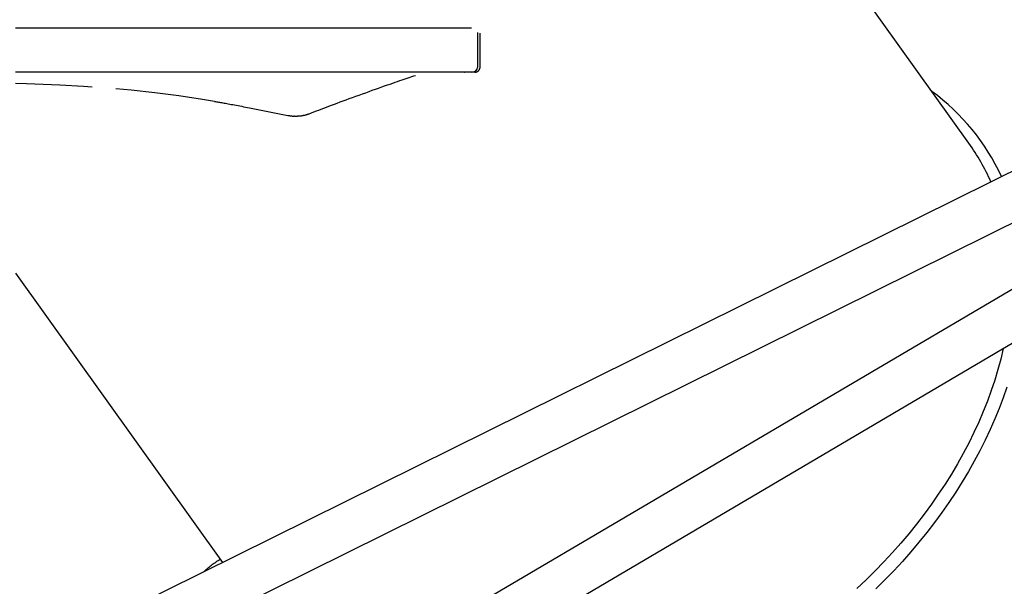
# Model space of a CAD drawing. Extents: x -9231 to 22440, y -10715 to -5548.
# Drawn here: x 14210 to 15105, y -7705 to -7190 of the extents above; entities that cross this region are included whole.
import ezdxf

# ---------------------------------------------------------------- set-up
doc = ezdxf.new("R2010")
doc.units = 0

msp = doc.modelspace()

# ---------------------------------------------------------------- linework, layer by layer
at = {"color": 7, "linetype": 'Continuous'}
for p, q in [((15072.38, -7302.06), (14689.49, -6766.56)), ((15447.64, -7160.97), (13720.97, -8016.85)), ((15519.11, -7194.7), (14123.37, -8017.18)), ((14206.44, -7197.36), (14620.68, -7197.36)), ((13718.78, -8065.04), (15464.7, -7199.61)), ((14626.15, -7201.36), (14626.15, -7233.36)), ((14628.37, -7232.72), (14628.37, -7202.01)), ((14118.85, -8068.83), (15559.89, -7219.65)), ((14620.68, -7237.36), (14206.44, -7237.36)), ((14622.87, -7237.49), (14614.59, -7237.49)), ((14622.63, -7237.36), (14620.68, -7237.36)), ((14623.6, -7237.49), (14622.87, -7237.49)), ((14418.8, -7269.88), (14453.8, -7276.78)), ((14459.82, -7277.36), (14459.18, -7277.36)), ((14459.82, -7277.36), (14461.82, -7277.36)), ((14461.82, -7277.36), (14461.99, -7277.36)), ((14206.44, -7420), (14394.49, -7683))]:
    msp.add_line(p, q, dxfattribs=at)
for points in [[(14623.6, -7237.49), (14623.74, -7237.48), (14623.89, -7237.47), (14624.04, -7237.46), (14624.18, -7237.44), (14624.32, -7237.43), (14624.47, -7237.41), (14624.61, -7237.38), (14624.75, -7237.35), (14624.89, -7237.32), (14625.03, -7237.28), (14625.17, -7237.23), (14625.31, -7237.18), (14625.44, -7237.13), (14625.58, -7237.07), (14625.71, -7237.01), (14625.84, -7236.94), (14625.97, -7236.87), (14626.09, -7236.8), (14626.22, -7236.72), (14626.34, -7236.64), (14626.46, -7236.55), (14626.58, -7236.46), (14626.69, -7236.37), (14626.81, -7236.27), (14626.91, -7236.17), (14627.02, -7236.07), (14627.12, -7235.96), (14627.22, -7235.85), (14627.32, -7235.73), (14627.41, -7235.62), (14627.5, -7235.5), (14627.58, -7235.37), (14627.66, -7235.25), (14627.73, -7235.12), (14627.8, -7234.99), (14627.87, -7234.86), (14627.93, -7234.73), (14627.99, -7234.61), (14628.04, -7234.48), (14628.09, -7234.35), (14628.14, -7234.23), (14628.18, -7234.11), (14628.21, -7233.99), (14628.25, -7233.87), (14628.27, -7233.76), (14628.3, -7233.65), (14628.32, -7233.55), (14628.33, -7233.44), (14628.34, -7233.34), (14628.35, -7233.25), (14628.35, -7233.15), (14628.35, -7233.06), (14628.35, -7232.97), (14628.35, -7232.88), (14628.35, -7232.79), (14628.34, -7232.7)], [(14473.13, -7275.24), (14475.29, -7274.41), (14477.47, -7273.58), (14479.65, -7272.74), (14481.87, -7271.9), (14484.11, -7271.04), (14486.39, -7270.18), (14488.72, -7269.29), (14491.11, -7268.39), (14493.56, -7267.47), (14496.07, -7266.53), (14498.64, -7265.57), (14501.28, -7264.59), (14503.98, -7263.59), (14506.75, -7262.57), (14509.58, -7261.53), (14512.47, -7260.47), (14515.43, -7259.4), (14518.43, -7258.31), (14521.45, -7257.22), (14524.48, -7256.13), (14527.49, -7255.05), (14530.46, -7253.99), (14533.38, -7252.95), (14536.23, -7251.94), (14538.98, -7250.97), (14541.64, -7250.03), (14544.2, -7249.13), (14546.67, -7248.27), (14549.04, -7247.45), (14551.31, -7246.66), (14553.49, -7245.91), (14555.58, -7245.2), (14557.57, -7244.52), (14559.47, -7243.87), (14561.31, -7243.25), (14563.08, -7242.65), (14564.81, -7242.06), (14566.5, -7241.5), (14568.16, -7240.94), (14569.82, -7240.38)], [(14614.3, -7237.36), (14614.31, -7237.38), (14614.33, -7237.39), (14614.35, -7237.41), (14614.37, -7237.42), (14614.39, -7237.43), (14614.4, -7237.45), (14614.42, -7237.46), (14614.44, -7237.46), (14614.46, -7237.47), (14614.48, -7237.48), (14614.5, -7237.48), (14614.52, -7237.48), (14614.54, -7237.49), (14614.55, -7237.49), (14614.57, -7237.49), (14614.59, -7237.49)], [(14246.55, -7249.34), (14216.5, -7248.23), (14206.44, -7247.92)], [(14276.02, -7250.98), (14268.21, -7250.47), (14246.55, -7249.34)], [(14387.22, -7264.1), (14376.12, -7262.29), (14354.62, -7259.11), (14333.06, -7256.33), (14311.48, -7253.96), (14297.61, -7252.66)], [(14387.05, -7264.1), (14387.95, -7264.24), (14388.84, -7264.39), (14389.75, -7264.53), (14390.69, -7264.69), (14391.64, -7264.84), (14392.64, -7265.01), (14393.67, -7265.18), (14394.75, -7265.37), (14395.88, -7265.57), (14397.07, -7265.78), (14398.31, -7266), (14399.61, -7266.24), (14400.96, -7266.49), (14402.36, -7266.74), (14403.82, -7267.02), (14405.33, -7267.3), (14406.9, -7267.6), (14408.51, -7267.9), (14410.16, -7268.22), (14411.85, -7268.54), (14413.56, -7268.87), (14415.3, -7269.21), (14417.05, -7269.54), (14418.8, -7269.88)], [(14453.8, -7276.78), (14454.07, -7276.82), (14454.35, -7276.87), (14454.62, -7276.92), (14454.89, -7276.96), (14455.15, -7277.01), (14455.42, -7277.05), (14455.67, -7277.09), (14455.93, -7277.13), (14456.17, -7277.17), (14456.41, -7277.2), (14456.64, -7277.23), (14456.87, -7277.25), (14457.09, -7277.28), (14457.31, -7277.3), (14457.52, -7277.31), (14457.72, -7277.33), (14457.91, -7277.33), (14458.1, -7277.34), (14458.29, -7277.34), (14458.47, -7277.35), (14458.64, -7277.34), (14458.82, -7277.34), (14458.99, -7277.34), (14459.16, -7277.34)], [(14461.99, -7277.33), (14462.27, -7277.33), (14462.56, -7277.33), (14462.84, -7277.32), (14463.12, -7277.32), (14463.41, -7277.32), (14463.71, -7277.31), (14464.01, -7277.29), (14464.31, -7277.27), (14464.62, -7277.25), (14464.94, -7277.22), (14465.26, -7277.18), (14465.59, -7277.14), (14465.93, -7277.1), (14466.28, -7277.05), (14466.63, -7276.99), (14466.99, -7276.93), (14467.35, -7276.87), (14467.73, -7276.8), (14468.1, -7276.72), (14468.49, -7276.64), (14468.87, -7276.56), (14469.26, -7276.46), (14469.65, -7276.36), (14470.04, -7276.26), (14470.43, -7276.15), (14470.81, -7276.03), (14471.2, -7275.91), (14471.59, -7275.78), (14471.97, -7275.65), (14472.36, -7275.51), (14472.74, -7275.38), (14473.13, -7275.24)], [(15103.65, -7488.5), (15103.61, -7488.68), (15101.35, -7498.2), (15098.78, -7507.74), (15095.9, -7517.29), (15092.7, -7526.86), (15089.21, -7536.43), (15085.41, -7545.99), (15081.31, -7555.53), (15076.91, -7565.04), (15072.23, -7574.52), (15067.26, -7583.96), (15062.01, -7593.34), (15056.47, -7602.66), (15050.67, -7611.92), (15044.6, -7621.09), (15038.27, -7630.18), (15031.68, -7639.18), (15024.84, -7648.07), (15017.76, -7656.86), (15010.45, -7665.52), (15002.9, -7674.06), (14995.13, -7682.46), (14987.14, -7690.72), (14978.94, -7698.84), (14970.54, -7706.79)], [(15106.68, -7523.62), (15103.37, -7533.29), (15099.76, -7542.97), (15095.85, -7552.63), (15091.65, -7562.27), (15087.14, -7571.89), (15082.35, -7581.46), (15077.28, -7591), (15071.92, -7600.48), (15066.29, -7609.9), (15060.39, -7619.25), (15054.22, -7628.52), (15047.79, -7637.7), (15041.11, -7646.79), (15034.18, -7655.78), (15027, -7664.65), (15019.59, -7673.41), (15011.95, -7682.04), (15004.09, -7690.54), (14996.01, -7698.89), (14987.73, -7707.1)], [(14377.1, -7691.61), (14378, -7690.81), (14378.89, -7690.01), (14379.79, -7689.22), (14380.7, -7688.43), (14381.61, -7687.65), (14382.53, -7686.89), (14383.46, -7686.14), (14384.41, -7685.4), (14385.37, -7684.69), (14386.35, -7683.99), (14387.33, -7683.31), (14388.33, -7682.64), (14389.33, -7681.98), (14390.34, -7681.32), (14391.35, -7680.67), (14392.36, -7680.03)]]:
    msp.add_lwpolyline(points, dxfattribs=at)
for centre, radius, start, end in [((14622.45, -7236.7), 0.686, 285.38354, 338.36294), ((14918.81, -7417.87), 202.26, 25.03879, 53.6372), ((14912.52, -7416.27), 196.47, 23.76653, 35.54274)]:
    msp.add_arc(centre, radius, start, end, dxfattribs=at)
msp.add_ellipse((14620.68, -7233.36), major_axis=(5.46, 0), ratio=0.732051, start_param=4.712389, end_param=6.283185, dxfattribs=at)

doc.saveas('drawing.dxf')
